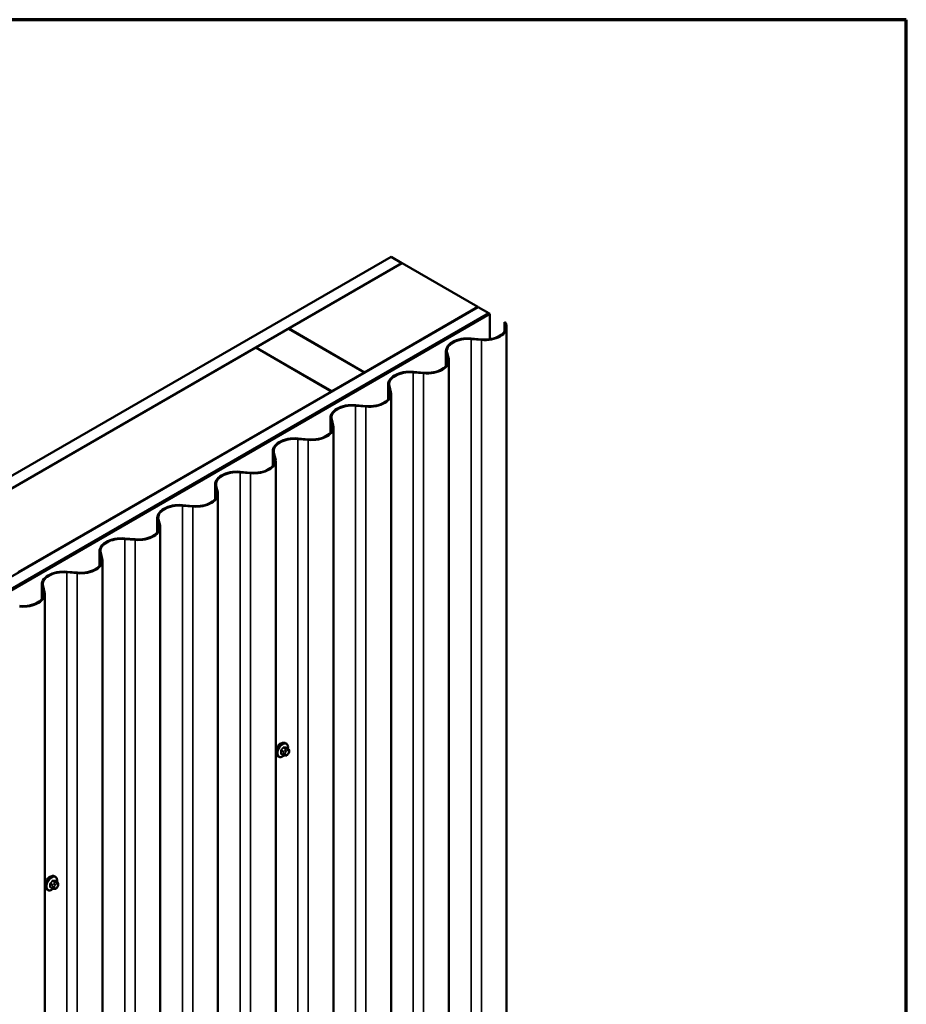
# Model space of a CAD drawing. Units: inches. Extents: x 0.6 to 33.4, y 0.6 to 21.4.
# Drawn here: x 29.5 to 33.4, y 17.1 to 21.4 of the extents above; entities that cross this region are included whole.
import ezdxf

# ---------------------------------------------------------------- set-up
doc = ezdxf.new("R2010")
doc.units = ezdxf.units.IN
doc.header["$LTSCALE"] = 2
doc.header["$MEASUREMENT"] = 0
for name, color, linetype, lineweight in [('Border (ANSI)', 7, 'Continuous', 70), ('Visible (ANSI)', 7, 'Continuous', 50), ('Visible Narrow (ANSI)', 7, 'Continuous', 35)]:
    doc.layers.add(name, color=color, linetype=linetype, lineweight=lineweight)

# ---------------------------------------------------------------- blocks, each defined once
blk = doc.blocks.new('Borders ATAS A Border')
at = {"layer": 'Border (ANSI)'}
for p, q in [((16.7, 10.7), (0.3, 10.7)), ((16.7, 0.3), (16.7, 10.7))]:
    blk.add_line(p, q, dxfattribs=at)

msp = doc.modelspace()

# ---------------------------------------------------------------- linework, layer by layer
at = {"layer": 'Visible (ANSI)'}
for p, q in [((25.49892, 17.10124), (31.15578, 20.36723)), ((31.20292, 20.34001), (25.54606, 17.07403)), ((30.70983, 20.05424), (31.20386, 20.33947)), ((31.15578, 20.36723), (31.20292, 20.34001)), ((31.20292, 20.33892), (31.20292, 20.34001)), ((31.20386, 20.33947), (31.53384, 20.14895)), ((25.87793, 16.88242), (31.53479, 20.14841)), ((31.58193, 20.12119), (25.92507, 16.85521)), ((25.92601, 16.85466), (31.58287, 20.12065)), ((31.58664, 20.11847), (25.92979, 16.85248)), ((31.53384, 20.14895), (31.03981, 19.86372)), ((31.53384, 20.14786), (31.53384, 20.14895)), ((31.53479, 20.14841), (31.58193, 20.12119)), ((31.58193, 20.1201), (31.58193, 20.12119)), ((31.58287, 20.12065), (31.58664, 20.11847)), ((31.58664, 20.11847), (31.58664, 20.00858)), ((31.65035, 20.08169), (31.65035, 20.04316)), ((31.65541, 20.07877), (31.65035, 20.08169)), ((31.65035, 20.08169), (31.65398, 20.06752)), ((31.65541, 20.07877), (31.6582, 20.06788)), ((30.56746, 19.97205), (30.70888, 20.05369)), ((30.70888, 20.05369), (31.03887, 19.86318)), ((31.03981, 19.86372), (30.70983, 20.05424)), ((30.70983, 20.05315), (30.70983, 20.05424)), ((31.65924, 20.05976), (31.65924, 13.52779)), ((31.54924, 20.00498), (31.50419, 20.00883)), ((31.54987, 20.00741), (31.50482, 20.01127)), ((29.20133, 19.18331), (30.56652, 19.9715)), ((30.56652, 19.9715), (30.8965, 19.78099)), ((30.89745, 19.78153), (30.56746, 19.97205)), ((30.56746, 19.97096), (30.56746, 19.97205)), ((31.39482, 19.89208), (31.39482, 19.95648)), ((31.39586, 19.94836), (31.40253, 19.92235)), ((31.40008, 19.94872), (31.40676, 19.92271)), ((31.40779, 19.91459), (31.40779, 13.38262)), ((31.03887, 19.86318), (30.89745, 19.78153)), ((31.03887, 19.86209), (31.03887, 19.86318)), ((31.03981, 19.86263), (31.03981, 19.86372)), ((31.2978, 19.8598), (31.25275, 19.86366)), ((31.29842, 19.86224), (31.25337, 19.86609)), ((30.8965, 19.78099), (29.53132, 18.99279)), ((30.8965, 19.7799), (30.8965, 19.78099)), ((30.89745, 19.78044), (30.89745, 19.78153)), ((31.14338, 19.74691), (31.14338, 19.8113)), ((31.14441, 19.80319), (31.15109, 19.77718)), ((31.14863, 19.80355), (31.15531, 19.77754)), ((31.15634, 19.76942), (31.15634, 13.23745)), ((31.04635, 19.71463), (31.0013, 19.71848)), ((31.04697, 19.71707), (31.00192, 19.72092)), ((30.89193, 19.60174), (30.89193, 19.66613)), ((30.89296, 19.65801), (30.89964, 19.632)), ((30.89719, 19.65837), (30.90386, 19.63236)), ((30.9049, 19.62425), (30.9049, 13.09227)), ((30.7949, 19.56946), (30.74985, 19.57331)), ((30.79553, 19.57189), (30.75048, 19.57575)), ((30.64048, 19.45657), (30.64048, 19.52096)), ((30.64152, 19.51284), (30.64819, 19.48683)), ((30.64574, 19.5132), (30.65241, 19.48719)), ((30.65345, 19.47907), (30.65345, 12.9471)), ((30.54408, 19.42672), (30.49903, 19.43057)), ((30.54345, 19.42428), (30.4984, 19.42814)), ((30.38903, 19.31139), (30.38903, 19.37579)), ((30.39007, 19.36767), (30.39675, 19.34166)), ((30.39429, 19.36803), (30.40097, 19.34202)), ((30.402, 19.3339), (30.402, 12.80193)), ((30.29201, 19.27911), (30.24696, 19.28296)), ((30.29263, 19.28155), (30.24758, 19.2854)), ((30.13759, 19.16622), (30.13759, 19.23061)), ((30.13862, 19.22249), (30.1453, 19.19648)), ((30.14284, 19.22285), (30.14952, 19.19684)), ((30.15056, 19.18873), (30.15056, 12.65675)), ((30.04056, 19.13394), (29.99551, 19.13779)), ((30.04119, 19.13637), (29.99614, 19.14023)), ((29.88614, 19.02105), (29.88614, 19.08544)), ((29.88718, 19.07732), (29.89385, 19.05131)), ((29.8914, 19.07768), (29.89807, 19.05167)), ((29.89911, 19.04355), (29.89911, 12.51158)), ((29.78911, 18.98876), (29.74406, 18.99262)), ((29.78974, 18.9912), (29.74469, 18.99505)), ((29.63469, 18.87587), (29.63469, 18.94027)), ((29.63573, 18.93215), (29.6424, 18.90614)), ((29.63995, 18.93251), (29.64663, 18.9065)), ((29.64766, 18.89838), (29.64766, 12.36641)), ((30.69934, 18.24724), (30.69651, 18.24887)), ((30.70756, 18.22391), (30.69848, 18.22915)), ((30.66601, 18.18951), (30.66318, 18.19114)), ((30.68678, 18.1961), (30.6777, 18.20135)), ((30.69554, 18.19407), (30.69366, 18.19424)), ((30.70762, 18.20159), (30.70574, 18.19926)), ((30.71158, 18.21462), (30.71158, 18.21212)), ((29.69355, 17.66655), (29.69072, 17.66818)), ((29.70178, 17.64321), (29.69269, 17.64846)), ((29.70579, 17.63392), (29.70579, 17.63142)), ((29.66022, 17.60881), (29.65739, 17.61045)), ((29.68099, 17.61541), (29.67191, 17.62065)), ((29.68975, 17.61338), (29.68787, 17.61355)), ((29.70183, 17.6209), (29.69995, 17.61857))]:
    msp.add_line(p, q, dxfattribs=at)
for centre, major_axis, start_param, end_param in [((31.56331, 20.05976), (0.09167, 0), 5.4977871, 6.4302962), ((31.56331, 20.05976), (0.09593, 0), 5.4977871, 6.4302962), ((31.49076, 19.95648), (-0.09593, 0), 4.5652781, 6.4302962), ((31.49076, 19.95648), (-0.09167, 0), 4.5652781, 6.4302962), ((31.56331, 20.05976), (-0.09593, 0), 1.4236854, 2.3561945), ((31.56331, 20.05976), (-0.09167, 0), 1.4236854, 2.3561945), ((31.31186, 19.91459), (0.09167, 0), 5.4977871, 6.4302962), ((31.31186, 19.91459), (0.09593, 0), 5.4977871, 6.4302962), ((31.23931, 19.8113), (-0.09593, 0), 4.5652781, 6.4302962), ((31.23931, 19.8113), (-0.09167, 0), 4.5652781, 6.4302962), ((31.31186, 19.91459), (-0.09593, 0), 1.4236854, 2.3561945), ((31.31186, 19.91459), (-0.09167, 0), 1.4236854, 2.3561945), ((31.06041, 19.76942), (0.09167, 0), 5.4977871, 6.4302962), ((31.06041, 19.76942), (0.09593, 0), 5.4977871, 6.4302962), ((31.06041, 19.76942), (-0.09593, 0), 1.4236854, 2.3561945), ((31.06041, 19.76942), (-0.09167, 0), 1.4236854, 2.3561945), ((30.98786, 19.66613), (-0.09593, 0), 4.5652781, 6.4302962), ((30.98786, 19.66613), (-0.09167, 0), 4.5652781, 6.4302962), ((30.80896, 19.62425), (0.09167, 0), 5.4977871, 6.4302962), ((30.80896, 19.62425), (0.09593, 0), 5.4977871, 6.4302962), ((30.73641, 19.52096), (-0.09593, 0), 4.5652781, 6.4302962), ((30.73641, 19.52096), (-0.09167, 0), 4.5652781, 6.4302962), ((30.80896, 19.62425), (-0.09593, 0), 1.4236854, 2.3561945), ((30.80896, 19.62425), (-0.09167, 0), 1.4236854, 2.3561945), ((30.55752, 19.47907), (0.09167, 0), 5.4977871, 6.4302962), ((30.55752, 19.47907), (0.09593, 0), 5.4977871, 6.4302962), ((30.48497, 19.37579), (-0.09593, 0), 4.5652781, 6.4302962), ((30.48497, 19.37579), (-0.09167, 0), 4.5652781, 6.4302962), ((30.55752, 19.47907), (-0.09593, 0), 1.4236854, 2.3561945), ((30.55752, 19.47907), (-0.09167, 0), 1.4236854, 2.3561945), ((30.30607, 19.3339), (0.09167, 0), 5.4977871, 6.4302962), ((30.30607, 19.3339), (0.09593, 0), 5.4977871, 6.4302962), ((30.23352, 19.23061), (-0.09593, 0), 4.5652781, 6.4302962), ((30.23352, 19.23061), (-0.09167, 0), 4.5652781, 6.4302962), ((30.30607, 19.3339), (-0.09593, 0), 1.4236854, 2.3561945), ((30.30607, 19.3339), (-0.09167, 0), 1.4236854, 2.3561945), ((30.05462, 19.18873), (0.09167, 0), 5.4977871, 6.4302962), ((30.05462, 19.18873), (0.09593, 0), 5.4977871, 6.4302962), ((29.98207, 19.08544), (-0.09593, 0), 4.5652781, 6.4302962), ((29.98207, 19.08544), (-0.09167, 0), 4.5652781, 6.4302962), ((30.05462, 19.18873), (-0.09593, 0), 1.4236854, 2.3561945), ((30.05462, 19.18873), (-0.09167, 0), 1.4236854, 2.3561945), ((29.80318, 19.04355), (0.09167, 0), 5.4977871, 6.4302962), ((29.80318, 19.04355), (0.09593, 0), 5.4977871, 6.4302962), ((29.80318, 19.04355), (-0.09593, 0), 1.4236854, 2.3561945), ((29.80318, 19.04355), (-0.09167, 0), 1.4236854, 2.3561945), ((29.73063, 18.94027), (-0.09593, 0), 4.5652781, 6.4302962), ((29.73063, 18.94027), (-0.09167, 0), 4.5652781, 6.4302962), ((29.55173, 18.89838), (0.09167, 0), 5.4977871, 6.4302962), ((29.55173, 18.89838), (0.09593, 0), 5.4977871, 6.4302962), ((29.55173, 18.89838), (-0.09593, 0), 1.4236854, 2.3561945), ((29.55173, 18.89838), (-0.09167, 0), 1.4236854, 2.3561945)]:
    msp.add_ellipse(centre, major_axis=major_axis, ratio=0.5773503, start_param=start_param, end_param=end_param, dxfattribs=at)
for points, knots in [([(30.66318, 18.19114), (30.66139, 18.19217), (30.65986, 18.19364), (30.65741, 18.19732), (30.65653, 18.19957), (30.65547, 18.20474), (30.65536, 18.20771), (30.65597, 18.21397), (30.65671, 18.21727), (30.65893, 18.22382), (30.66041, 18.22708), (30.66396, 18.23323), (30.66602, 18.23614), (30.67056, 18.24133), (30.67303, 18.24361), (30.67817, 18.24732), (30.68084, 18.24874), (30.68612, 18.2505), (30.68874, 18.25085), (30.69311, 18.25037), (30.69491, 18.2498), (30.69651, 18.24887)], [5.4977871, 5.4977871, 5.4977871, 5.4977871, 5.7754091, 5.7754091, 6.0744405, 6.0744405, 6.4023376, 6.4023376, 6.7359496, 6.7359496, 7.0674569, 7.0674569, 7.3979014, 7.3979014, 7.7293887, 7.7293887, 8.0629836, 8.0629836, 8.3908673, 8.3908673, 8.6393798, 8.6393798, 8.6393798, 8.6393798]), ([(30.6661, 18.2399), (30.66594, 18.23971), (30.66577, 18.23951), (30.66366, 18.23686), (30.662, 18.23394), (30.65948, 18.22814), (30.65845, 18.22485), (30.65759, 18.22072), (30.65742, 18.21978), (30.65728, 18.21886)], [-0.55917008, -0.55917008, -0.55917008, -0.55917008, -0.54414384, -0.54414384, -0.36278809, -0.36278809, -0.18139404, -0.18139404, -0.12751075, -0.12751075, -0.12751075, -0.12751075]), ([(30.69934, 18.24724), (30.70113, 18.24621), (30.70266, 18.24474), (30.70511, 18.24106), (30.70599, 18.23881), (30.70706, 18.23364), (30.70716, 18.23067), (30.70676, 18.22658), (30.70662, 18.22557), (30.70644, 18.22455)], [2.3561945, 2.3561945, 2.3561945, 2.3561945, 2.6338165, 2.6338165, 2.9328478, 2.9328478, 3.2607449, 3.2607449, 3.365614, 3.365614, 3.365614, 3.365614]), ([(30.68949, 18.19494), (30.68865, 18.19422), (30.68779, 18.19355), (30.68435, 18.19106), (30.68168, 18.18964), (30.6764, 18.18788), (30.67378, 18.18753), (30.66941, 18.18801), (30.66761, 18.18858), (30.66601, 18.18951)], [4.4760208, 4.4760208, 4.4760208, 4.4760208, 4.587796, 4.587796, 4.921391, 4.921391, 5.2492746, 5.2492746, 5.4977871, 5.4977871, 5.4977871, 5.4977871]), ([(30.69366, 18.19424), (30.69294, 18.1943), (30.69215, 18.19439), (30.69107, 18.19457), (30.69082, 18.19462), (30.69038, 18.19471), (30.6902, 18.19475), (30.68984, 18.19484), (30.68966, 18.19489), (30.68921, 18.19502), (30.68894, 18.1951), (30.68841, 18.1953), (30.68815, 18.19541), (30.6875, 18.1957), (30.68713, 18.1959), (30.68678, 18.1961)], [0, 0, 0, 0, 0.06266163, 0.06266163, 0.08102536, 0.08102536, 0.09296794, 0.09296794, 0.10413124, 0.10413124, 0.11997907, 0.11997907, 0.13657606, 0.13657606, 0.16278759, 0.16278759, 0.16278759, 0.16278759]), ([(30.70574, 18.19926), (30.70459, 18.19783), (30.7034, 18.19636), (30.70157, 18.19492), (30.70119, 18.19466), (30.70049, 18.19433), (30.7002, 18.19423), (30.69954, 18.19406), (30.69917, 18.19401), (30.69858, 18.19397), (30.69834, 18.19396), (30.69762, 18.19395), (30.69716, 18.19396), (30.69631, 18.19401), (30.69592, 18.19404), (30.69554, 18.19407)], [0, 0, 0, 0, 0.106625, 0.106625, 0.1328436, 0.1328436, 0.15064141, 0.15064141, 0.1728331, 0.1728331, 0.19114548, 0.19114548, 0.22801658, 0.22801658, 0.26161479, 0.26161479, 0.26161479, 0.26161479]), ([(30.70756, 18.22391), (30.70806, 18.22362), (30.70858, 18.22328), (30.70936, 18.22265), (30.70965, 18.22238), (30.71017, 18.22179), (30.71041, 18.22147), (30.71083, 18.22072), (30.71101, 18.22025), (30.71124, 18.21941), (30.7113, 18.21903), (30.71143, 18.21815), (30.71147, 18.21766), (30.71156, 18.2163), (30.71158, 18.21545), (30.71158, 18.21462)], [0, 0, 0, 0, 0.03767676, 0.03767676, 0.06186304, 0.06186304, 0.08454047, 0.08454047, 0.11199525, 0.11199525, 0.1347104, 0.1347104, 0.16604504, 0.16604504, 0.2223381, 0.2223381, 0.2223381, 0.2223381]), ([(30.71158, 18.21212), (30.71158, 18.21082), (30.71157, 18.20956), (30.71128, 18.20783), (30.71119, 18.20743), (30.71094, 18.20665), (30.71078, 18.20628), (30.71043, 18.20558), (30.71024, 18.20526), (30.7096, 18.20423), (30.70912, 18.20355), (30.70829, 18.20244), (30.70796, 18.20202), (30.70762, 18.20159)], [0, 0, 0, 0, 0.08829504, 0.08829504, 0.11264316, 0.11264316, 0.13541767, 0.13541767, 0.1573849, 0.1573849, 0.20674821, 0.20674821, 0.23843575, 0.23843575, 0.23843575, 0.23843575]), ([(29.65739, 17.61045), (29.6556, 17.61148), (29.65407, 17.61295), (29.65162, 17.61663), (29.65074, 17.61888), (29.64968, 17.62405), (29.64957, 17.62702), (29.65018, 17.63328), (29.65092, 17.63658), (29.65314, 17.64313), (29.65462, 17.64639), (29.65817, 17.65254), (29.66024, 17.65545), (29.66477, 17.66063), (29.66724, 17.66292), (29.67238, 17.66663), (29.67505, 17.66805), (29.68033, 17.66981), (29.68296, 17.67016), (29.68732, 17.66968), (29.68912, 17.66911), (29.69072, 17.66818)], [5.4977871, 5.4977871, 5.4977871, 5.4977871, 5.7754091, 5.7754091, 6.0744405, 6.0744405, 6.4023376, 6.4023376, 6.7359496, 6.7359496, 7.0674569, 7.0674569, 7.3979014, 7.3979014, 7.7293887, 7.7293887, 8.0629836, 8.0629836, 8.3908673, 8.3908673, 8.6393798, 8.6393798, 8.6393798, 8.6393798]), ([(29.66032, 17.65921), (29.66015, 17.65901), (29.65999, 17.65881), (29.65787, 17.65616), (29.65621, 17.65325), (29.65369, 17.64744), (29.65266, 17.64416), (29.6518, 17.64003), (29.65163, 17.63909), (29.65149, 17.63817)], [-0.55917008, -0.55917008, -0.55917008, -0.55917008, -0.54414384, -0.54414384, -0.36278809, -0.36278809, -0.18139404, -0.18139404, -0.12751075, -0.12751075, -0.12751075, -0.12751075]), ([(29.69355, 17.66655), (29.69534, 17.66552), (29.69687, 17.66405), (29.69933, 17.66037), (29.70021, 17.65812), (29.70127, 17.65295), (29.70137, 17.64998), (29.70097, 17.64588), (29.70083, 17.64488), (29.70065, 17.64386)], [2.3561945, 2.3561945, 2.3561945, 2.3561945, 2.6338165, 2.6338165, 2.9328478, 2.9328478, 3.2607449, 3.2607449, 3.365614, 3.365614, 3.365614, 3.365614]), ([(29.70178, 17.64321), (29.70227, 17.64293), (29.70279, 17.64259), (29.70357, 17.64195), (29.70386, 17.64168), (29.70438, 17.6411), (29.70462, 17.64078), (29.70504, 17.64002), (29.70522, 17.63956), (29.70545, 17.63872), (29.70552, 17.63834), (29.70564, 17.63746), (29.70568, 17.63697), (29.70577, 17.63561), (29.70579, 17.63475), (29.70579, 17.63392)], [0, 0, 0, 0, 0.03767676, 0.03767676, 0.06186304, 0.06186304, 0.08454047, 0.08454047, 0.11199525, 0.11199525, 0.1347104, 0.1347104, 0.16604504, 0.16604504, 0.2223381, 0.2223381, 0.2223381, 0.2223381]), ([(29.70579, 17.63142), (29.70579, 17.63012), (29.70578, 17.62887), (29.70549, 17.62714), (29.7054, 17.62674), (29.70515, 17.62596), (29.70499, 17.62559), (29.70464, 17.62489), (29.70445, 17.62457), (29.70381, 17.62354), (29.70333, 17.62286), (29.7025, 17.62175), (29.70217, 17.62132), (29.70183, 17.6209)], [0, 0, 0, 0, 0.08829504, 0.08829504, 0.11264316, 0.11264316, 0.13541767, 0.13541767, 0.1573849, 0.1573849, 0.20674821, 0.20674821, 0.23843575, 0.23843575, 0.23843575, 0.23843575]), ([(29.6837, 17.61424), (29.68286, 17.61353), (29.68201, 17.61285), (29.67856, 17.61037), (29.67589, 17.60894), (29.67061, 17.60719), (29.66799, 17.60684), (29.66362, 17.60732), (29.66182, 17.60789), (29.66022, 17.60881)], [4.4760208, 4.4760208, 4.4760208, 4.4760208, 4.587796, 4.587796, 4.921391, 4.921391, 5.2492746, 5.2492746, 5.4977871, 5.4977871, 5.4977871, 5.4977871]), ([(29.68787, 17.61355), (29.68716, 17.61361), (29.68636, 17.6137), (29.68528, 17.61388), (29.68503, 17.61393), (29.68459, 17.61402), (29.68441, 17.61406), (29.68405, 17.61415), (29.68387, 17.61419), (29.68342, 17.61432), (29.68315, 17.61441), (29.68262, 17.61461), (29.68236, 17.61471), (29.68171, 17.61501), (29.68134, 17.61521), (29.68099, 17.61541)], [0, 0, 0, 0, 0.06266163, 0.06266163, 0.08102536, 0.08102536, 0.09296794, 0.09296794, 0.10413124, 0.10413124, 0.11997907, 0.11997907, 0.13657606, 0.13657606, 0.16278759, 0.16278759, 0.16278759, 0.16278759]), ([(29.69995, 17.61857), (29.6988, 17.61714), (29.69761, 17.61567), (29.69579, 17.61423), (29.6954, 17.61397), (29.6947, 17.61364), (29.69441, 17.61353), (29.69375, 17.61337), (29.69338, 17.61332), (29.69279, 17.61328), (29.69255, 17.61327), (29.69183, 17.61326), (29.69138, 17.61327), (29.69052, 17.61331), (29.69013, 17.61335), (29.68975, 17.61338)], [0, 0, 0, 0, 0.106625, 0.106625, 0.1328436, 0.1328436, 0.15064141, 0.15064141, 0.1728331, 0.1728331, 0.19114548, 0.19114548, 0.22801658, 0.22801658, 0.26161479, 0.26161479, 0.26161479, 0.26161479])]:
    msp.add_open_spline(points, degree=3, knots=knots, dxfattribs=at)
for points in [[(30.67207, 18.24502), (30.67001, 18.24383), (30.66794, 18.24208), (30.6661, 18.2399)], [(30.67805, 18.24708), (30.67601, 18.24683), (30.67394, 18.2461), (30.67207, 18.24502)], [(29.66628, 17.66433), (29.66422, 17.66314), (29.66215, 17.66138), (29.66032, 17.65921)], [(29.67226, 17.66639), (29.67022, 17.66614), (29.66816, 17.66541), (29.66628, 17.66433)]]:
    msp.add_open_spline(points, degree=3, dxfattribs=at)
at = {"layer": 'Visible Narrow (ANSI)'}
for p, q in [((31.6582, 20.06788), (31.65398, 20.06752)), ((31.65398, 20.06752), (31.65398, 20.05201)), ((31.50419, 20.00883), (31.50482, 20.01127)), ((31.50419, 13.47686), (31.50419, 20.00883)), ((31.54924, 20.00498), (31.54987, 20.00741)), ((31.54924, 13.473), (31.54924, 20.00498)), ((31.63114, 20.0206), (31.62812, 20.02234)), ((31.40008, 19.94872), (31.39586, 19.94836)), ((31.39586, 19.94836), (31.39586, 19.8934)), ((31.40676, 19.92271), (31.40253, 19.92235)), ((31.40253, 19.92235), (31.40253, 19.90683)), ((31.25275, 19.86366), (31.25337, 19.86609)), ((31.25275, 13.33168), (31.25275, 19.86366)), ((31.2978, 19.8598), (31.29842, 19.86224)), ((31.2978, 13.32783), (31.2978, 19.8598)), ((31.37969, 19.87543), (31.37668, 19.87717)), ((31.14863, 19.80355), (31.14441, 19.80319)), ((31.14441, 19.80319), (31.14441, 19.74823)), ((31.15531, 19.77754), (31.15109, 19.77718)), ((31.15109, 19.77718), (31.15109, 19.76166)), ((31.12825, 19.73025), (31.12523, 19.732)), ((31.0013, 19.71848), (31.00192, 19.72092)), ((31.0013, 13.18651), (31.0013, 19.71848)), ((31.04635, 19.71463), (31.04697, 19.71707)), ((31.04635, 13.18266), (31.04635, 19.71463)), ((30.89719, 19.65837), (30.89296, 19.65801)), ((30.89296, 19.65801), (30.89296, 19.60306)), ((30.90386, 19.63236), (30.89964, 19.632)), ((30.89964, 19.632), (30.89964, 19.61649)), ((30.74985, 19.57331), (30.75048, 19.57575)), ((30.74985, 13.04134), (30.74985, 19.57331)), ((30.7949, 19.56946), (30.79553, 19.57189)), ((30.7949, 13.03748), (30.7949, 19.56946)), ((30.8768, 19.58508), (30.87378, 19.58682)), ((30.64574, 19.5132), (30.64152, 19.51284)), ((30.64152, 19.51284), (30.64152, 19.45789)), ((30.65241, 19.48719), (30.64819, 19.48683)), ((30.64819, 19.48683), (30.64819, 19.47131)), ((30.4984, 19.42814), (30.49903, 19.43057)), ((30.62535, 19.43991), (30.62233, 19.44165)), ((30.4984, 12.89616), (30.4984, 19.42814)), ((30.54345, 19.42428), (30.54408, 19.42672)), ((30.54345, 12.89231), (30.54345, 19.42428)), ((30.39429, 19.36803), (30.39007, 19.36767)), ((30.39007, 19.36767), (30.39007, 19.31271)), ((30.40097, 19.34202), (30.39675, 19.34166)), ((30.39675, 19.34166), (30.39675, 19.32614)), ((30.24696, 19.28296), (30.24758, 19.2854)), ((30.24696, 12.75099), (30.24696, 19.28296)), ((30.29201, 19.27911), (30.29263, 19.28155)), ((30.29201, 12.74714), (30.29201, 19.27911)), ((30.3739, 19.29473), (30.37089, 19.29648)), ((30.14284, 19.22285), (30.13862, 19.22249)), ((30.13862, 19.22249), (30.13862, 19.16754)), ((30.14952, 19.19684), (30.1453, 19.19648)), ((30.1453, 19.19648), (30.1453, 19.18097)), ((29.99551, 19.13779), (29.99614, 19.14023)), ((29.99551, 12.60582), (29.99551, 19.13779)), ((30.04056, 19.13394), (30.04119, 19.13637)), ((30.04056, 12.60196), (30.04056, 19.13394)), ((30.12246, 19.14956), (30.11944, 19.1513)), ((29.8914, 19.07768), (29.88718, 19.07732)), ((29.88718, 19.07732), (29.88718, 19.02237)), ((29.89807, 19.05167), (29.89385, 19.05131)), ((29.89385, 19.05131), (29.89385, 19.0358)), ((29.87101, 19.00439), (29.86799, 19.00613)), ((29.74406, 18.99262), (29.74469, 18.99505)), ((29.74406, 12.46065), (29.74406, 18.99262)), ((29.78911, 18.98876), (29.78974, 18.9912)), ((29.78911, 12.45679), (29.78911, 18.98876)), ((29.63995, 18.93251), (29.63573, 18.93215)), ((29.63573, 18.93215), (29.63573, 18.87719)), ((29.64663, 18.9065), (29.6424, 18.90614)), ((29.6424, 18.90614), (29.6424, 18.89062)), ((29.61956, 18.85921), (29.61655, 18.86096)), ((30.69859, 18.22484), (30.68956, 18.23005)), ((30.69795, 18.2293), (30.70698, 18.22409)), ((30.67693, 18.21433), (30.68595, 18.20912)), ((30.68595, 18.19793), (30.67693, 18.20314)), ((30.68737, 18.21276), (30.67834, 18.21798)), ((30.68673, 18.22842), (30.69576, 18.2232)), ((30.68758, 18.20384), (30.68758, 18.20134)), ((30.69412, 18.21821), (30.69225, 18.21588)), ((30.69512, 18.20134), (30.69512, 18.20384)), ((30.69791, 18.21102), (30.69978, 18.21335)), ((30.69978, 18.19721), (30.69791, 18.19737)), ((30.70534, 18.22344), (30.70347, 18.22361)), ((30.70535, 18.21657), (30.70723, 18.2164)), ((30.70723, 18.20276), (30.70535, 18.20042)), ((30.71002, 18.21244), (30.71002, 18.20994)), ((29.67114, 17.63364), (29.68017, 17.62843)), ((29.68158, 17.63207), (29.67255, 17.63728)), ((29.68094, 17.64772), (29.68997, 17.64251)), ((29.6928, 17.64414), (29.68377, 17.64936)), ((29.68834, 17.63752), (29.68646, 17.63519)), ((29.69212, 17.63033), (29.69399, 17.63266)), ((29.69216, 17.64861), (29.70119, 17.64339)), ((29.69956, 17.64275), (29.69768, 17.64292)), ((29.69957, 17.63588), (29.70144, 17.63571)), ((29.70423, 17.63175), (29.70423, 17.62925)), ((29.68017, 17.61724), (29.67114, 17.62245)), ((29.68179, 17.62315), (29.68179, 17.62065)), ((29.68933, 17.62065), (29.68933, 17.62315)), ((29.69399, 17.61651), (29.69212, 17.61668)), ((29.70144, 17.62206), (29.69957, 17.61973))]:
    msp.add_line(p, q, dxfattribs=at)
for centre, major_axis, ratio, start_param, end_param in [((30.67985, 18.22001), (-0.01667, -0.02887), 0.5773503, 3.1415926, 6.2831853), ((30.68267, 18.21837), (-0.01667, -0.02887), 0.5773503, 3.1415926, 6.2831853), ((30.68444, 18.21736), (-0.01581, -0.02738), 0.5773503, 2.1472928, 7.2888968), ((30.62001, 18.25962), (-0.07105, -0.04994), 0.7886751, 1.8438762, 1.9994753), ((30.68626, 18.22909), (-0.00109, 0.00077), 0.2555579, 0.809446, 2.1875445), ((30.69003, 18.23126), (-0.00017, -0.00132), 0.7414172, 4.5847151, 5.9628136), ((30.63199, 18.26653), (-0.08096, 0.03141), 0.2113249, 2.4318788, 2.5874779), ((30.63161, 18.26555), (0.08218, -0.03189), 0.2113249, 5.5734714, 5.7290706), ((30.69842, 18.23051), (-0.00005, -0.00133), 0.8311618, 4.5152259, 5.8933244), ((30.67598, 18.21379), (-0.00133, -0.00009), 0.5307316, 3.8910029, 5.2691014), ((30.61402, 18.24418), (0.04342, -0.07521), 0.5773503, 0.7075986, 0.8631977), ((30.67598, 18.2026), (0.00133, -0.00009), 0.6204762, 0.8274449, 2.2055434), ((30.61478, 18.24462), (-0.04408, 0.07634), 0.5773503, 3.8491912, 4.0047904), ((30.67787, 18.21865), (0.000984, -0.0009), 0.1658133, 3.978215, 5.3563135), ((30.67787, 18.19992), (0.00017, 0.00132), 0.7414172, 0.1651025, 1.0577268), ((30.62001, 18.23565), (0.08096, -0.03141), 0.2113249, 5.5734714, 5.6126316), ((30.62039, 18.25907), (0.07212, 0.05069), 0.7886751, 4.9854688, 5.141068), ((30.68878, 18.21075), (0.002, 0.00346), 0.5773503, 1.3089969, 2.3561945), ((30.68878, 18.19956), (-0.002, -0.00346), 0.5773503, 5.4977871, 6.2831853), ((30.69135, 18.20602), (-0.00533, 0), 0.5773503, 0.7853982, 2.3561945), ((30.69135, 18.20352), (0.00533, 0), 0.5773503, 3.9269908, 5.4977871), ((30.69413, 18.2132), (0.00416, -0.00334), 0.2113249, 0.6319143, 2.2027106), ((30.69413, 18.19955), (-0.00047, -0.00531), 0.7886751, 0, 1.2199169), ((30.69601, 18.21553), (-0.00416, 0.00334), 0.2113249, 3.773507, 5.3443033), ((30.70069, 18.20706), (0.00394, 0.00683), 0.5773503, 1.3089969, 2.3561945), ((30.70069, 18.20456), (-0.00394, -0.00683), 0.5773503, 5.4977871, 6.5449847), ((30.69601, 18.19938), (-0.00047, -0.00531), 0.7886751, 0, 1.2199169), ((30.69717, 18.22119), (0.002, 0.00346), 0.5773503, 0.2617994, 1.3089969), ((30.70257, 18.20939), (0.00394, 0.00683), 0.5773503, 0.2617994, 1.3089969), ((30.70257, 18.20439), (-0.00394, -0.00683), 0.5773503, 0.2617994, 1.3089969), ((30.70158, 18.21875), (0.00047, 0.00531), 0.7886751, 4.3615096, 5.9323059), ((30.70346, 18.21858), (0.00047, 0.00531), 0.7886751, 4.3615096, 5.9323059), ((30.70158, 18.2026), (0.00416, -0.00334), 0.2113249, 0, 0.6319143), ((30.70556, 18.22044), (0.002, 0.00346), 0.5773503, 0, 0.2617994), ((30.70444, 18.20922), (0.00394, 0.00683), 0.5773503, 5.4977871, 6.5449847), ((30.70444, 18.20672), (-0.00394, -0.00683), 0.5773503, 1.3089969, 2.3561945), ((30.70346, 18.20493), (0.00416, -0.00334), 0.2113249, 0, 0.6319143), ((30.70624, 18.21462), (0.00533, 0), 0.5773503, 5.4977871, 6.2831853), ((30.70624, 18.21212), (0.00533, 0), 0.5773503, 5.4977871, 6.2831853), ((29.67406, 17.63931), (-0.01667, -0.02887), 0.5773503, 3.1415926, 6.2831853), ((29.67689, 17.63768), (-0.01667, -0.02887), 0.5773503, 3.1415926, 6.2831853), ((29.67865, 17.63666), (-0.01581, -0.02738), 0.5773503, 2.1472928, 7.2888968), ((29.6702, 17.63309), (-0.00133, -0.00009), 0.5307316, 3.8910029, 5.2691014), ((29.60823, 17.66348), (0.04342, -0.07521), 0.5773503, 0.7075986, 0.8631977), ((29.60899, 17.66392), (-0.04408, 0.07634), 0.5773503, 3.8491912, 4.0047904), ((29.61422, 17.67892), (-0.07105, -0.04994), 0.7886751, 1.8438762, 1.9994753), ((29.67208, 17.63795), (0.000984, -0.0009), 0.1658133, 3.978215, 5.3563135), ((29.6146, 17.67838), (0.07212, 0.05069), 0.7886751, 4.9854688, 5.141068), ((29.68047, 17.64839), (-0.00109, 0.00077), 0.2555579, 0.809446, 2.1875445), ((29.68299, 17.63006), (0.002, 0.00346), 0.5773503, 1.3089969, 2.3561945), ((29.68424, 17.65057), (-0.00017, -0.00132), 0.7414172, 4.5847151, 5.9628136), ((29.6262, 17.68584), (-0.08096, 0.03141), 0.2113249, 2.4318788, 2.5874779), ((29.62582, 17.68486), (0.08218, -0.03189), 0.2113249, 5.5734714, 5.7290706), ((29.68835, 17.63251), (0.00416, -0.00334), 0.2113249, 0.6319143, 2.2027106), ((29.69022, 17.63484), (-0.00416, 0.00334), 0.2113249, 3.773507, 5.3443033), ((29.6949, 17.62636), (0.00394, 0.00683), 0.5773503, 1.3089969, 2.3561945), ((29.69138, 17.6405), (0.002, 0.00346), 0.5773503, 0.2617994, 1.3089969), ((29.69263, 17.64982), (-0.00005, -0.00133), 0.8311618, 4.5152259, 5.8933244), ((29.69678, 17.6287), (0.00394, 0.00683), 0.5773503, 0.2617994, 1.3089969), ((29.69579, 17.63806), (0.00047, 0.00531), 0.7886751, 4.3615096, 5.9323059), ((29.69767, 17.63789), (0.00047, 0.00531), 0.7886751, 4.3615096, 5.9323059), ((29.69978, 17.63975), (0.002, 0.00346), 0.5773503, 0, 0.2617994), ((29.69865, 17.62853), (0.00394, 0.00683), 0.5773503, 5.4977871, 6.5449847), ((29.69865, 17.62603), (-0.00394, -0.00683), 0.5773503, 1.3089969, 2.3561945), ((29.70046, 17.63392), (0.00533, 0), 0.5773503, 5.4977871, 6.2831853), ((29.70046, 17.63142), (0.00533, 0), 0.5773503, 5.4977871, 6.2831853), ((29.6702, 17.62191), (0.00133, -0.00009), 0.6204762, 0.8274449, 2.2055434), ((29.67208, 17.61922), (0.00017, 0.00132), 0.7414172, 0.1651025, 1.0577268), ((29.61422, 17.65496), (0.08096, -0.03141), 0.2113249, 5.5734714, 5.6126316), ((29.68299, 17.61887), (-0.002, -0.00346), 0.5773503, 5.4977871, 6.2831853), ((29.68556, 17.62532), (-0.00533, 0), 0.5773503, 0.7853982, 2.3561945), ((29.68556, 17.62282), (0.00533, 0), 0.5773503, 3.9269908, 5.4977871), ((29.68835, 17.61886), (-0.00047, -0.00531), 0.7886751, 0, 1.2199169), ((29.6949, 17.62386), (-0.00394, -0.00683), 0.5773503, 5.4977871, 6.5449847), ((29.69022, 17.61869), (-0.00047, -0.00531), 0.7886751, 0, 1.2199169), ((29.69678, 17.6237), (-0.00394, -0.00683), 0.5773503, 0.2617994, 1.3089969), ((29.69579, 17.62191), (0.00416, -0.00334), 0.2113249, 0, 0.6319143), ((29.69767, 17.62424), (0.00416, -0.00334), 0.2113249, 0, 0.6319143)]:
    msp.add_ellipse(centre, major_axis=major_axis, ratio=ratio, start_param=start_param, end_param=end_param, dxfattribs=at)
for points, knots in [([(30.68908, 18.23156), (30.68893, 18.23158), (30.68877, 18.23158), (30.68812, 18.23154), (30.6876, 18.23137), (30.6867, 18.23084), (30.68633, 18.23054), (30.68576, 18.22994), (30.68556, 18.22968), (30.68537, 18.22941)], [-0.10594378, -0.10594378, -0.10594378, -0.10594378, -0.09268701, -0.09268701, -0.05149278, -0.05149278, -0.01980492, -0.01980492, 0, 0, 0, 0]), ([(30.68673, 18.22842), (30.68687, 18.22862), (30.68702, 18.22882), (30.68745, 18.22928), (30.68773, 18.22951), (30.68841, 18.22992), (30.68881, 18.23005), (30.68932, 18.23007), (30.68944, 18.23006), (30.68956, 18.23005)], [0, 0, 0, 0, 0.01980492, 0.01980492, 0.05149278, 0.05149278, 0.09268701, 0.09268701, 0.10594378, 0.10594378, 0.10594378, 0.10594378]), ([(30.69913, 18.22877), (30.69904, 18.22931), (30.69885, 18.22977), (30.6984, 18.23039), (30.69816, 18.23058), (30.69772, 18.23077), (30.69754, 18.23081), (30.69735, 18.23082)], [-0.091772912, -0.091772912, -0.091772912, -0.091772912, -0.051492782, -0.051492782, -0.019804916, -0.019804916, 0, 0, 0, 0]), ([(30.69795, 18.2293), (30.69809, 18.2293), (30.69823, 18.22927), (30.6984, 18.2292), (30.69844, 18.22918), (30.69848, 18.22915)], [0, 0, 0, 0, 0.019804916, 0.019804916, 0.026454019, 0.026454019, 0.026454019, 0.026454019]), ([(30.6771, 18.21913), (30.67695, 18.21896), (30.6768, 18.21879), (30.67623, 18.21804), (30.67588, 18.2174), (30.67545, 18.21625), (30.67532, 18.21574), (30.67523, 18.21493), (30.67522, 18.21463), (30.67524, 18.21434)], [-0.10594378, -0.10594378, -0.10594378, -0.10594378, -0.09268701, -0.09268701, -0.05149278, -0.05149278, -0.01980492, -0.01980492, 0, 0, 0, 0]), ([(30.67524, 18.20332), (30.67523, 18.20314), (30.67523, 18.20297), (30.67528, 18.20228), (30.67543, 18.20182), (30.67589, 18.2012), (30.67615, 18.20099), (30.67666, 18.20076), (30.67687, 18.20071), (30.6771, 18.20068)], [-0.10594378, -0.10594378, -0.10594378, -0.10594378, -0.09268701, -0.09268701, -0.05149278, -0.05149278, -0.01980492, -0.01980492, 0, 0, 0, 0]), ([(30.67693, 18.21433), (30.67691, 18.21455), (30.67691, 18.21479), (30.67697, 18.21541), (30.67706, 18.21579), (30.67739, 18.21667), (30.67766, 18.21715), (30.67811, 18.21772), (30.67822, 18.21785), (30.67834, 18.21798)], [0, 0, 0, 0, 0.01980492, 0.01980492, 0.05149278, 0.05149278, 0.09268701, 0.09268701, 0.10594378, 0.10594378, 0.10594378, 0.10594378]), ([(30.6777, 18.20135), (30.67752, 18.20145), (30.67737, 18.20158), (30.67705, 18.20201), (30.67694, 18.20236), (30.67691, 18.20288), (30.67691, 18.20301), (30.67693, 18.20314)], [0.026454019, 0.026454019, 0.026454019, 0.026454019, 0.051492782, 0.051492782, 0.092687007, 0.092687007, 0.105943778, 0.105943778, 0.105943778, 0.105943778]), ([(29.67131, 17.63844), (29.67116, 17.63827), (29.67101, 17.63809), (29.67044, 17.63734), (29.67009, 17.63671), (29.66966, 17.63556), (29.66953, 17.63505), (29.66944, 17.63424), (29.66943, 17.63394), (29.66945, 17.63365)], [-0.10594378, -0.10594378, -0.10594378, -0.10594378, -0.09268701, -0.09268701, -0.05149278, -0.05149278, -0.01980492, -0.01980492, 0, 0, 0, 0]), ([(29.67114, 17.63364), (29.67112, 17.63386), (29.67112, 17.6341), (29.67118, 17.63471), (29.67127, 17.6351), (29.6716, 17.63598), (29.67188, 17.63646), (29.67232, 17.63703), (29.67243, 17.63716), (29.67255, 17.63728)], [0, 0, 0, 0, 0.01980492, 0.01980492, 0.05149278, 0.05149278, 0.09268701, 0.09268701, 0.10594378, 0.10594378, 0.10594378, 0.10594378]), ([(29.68329, 17.65087), (29.68314, 17.65088), (29.68298, 17.65089), (29.68233, 17.65085), (29.68181, 17.65068), (29.68092, 17.65015), (29.68054, 17.64984), (29.67997, 17.64924), (29.67977, 17.64899), (29.67958, 17.64872)], [-0.10594378, -0.10594378, -0.10594378, -0.10594378, -0.09268701, -0.09268701, -0.05149278, -0.05149278, -0.01980492, -0.01980492, 0, 0, 0, 0]), ([(29.68094, 17.64772), (29.68108, 17.64793), (29.68124, 17.64813), (29.68166, 17.64859), (29.68194, 17.64882), (29.68262, 17.64923), (29.68302, 17.64936), (29.68353, 17.64938), (29.68365, 17.64937), (29.68377, 17.64936)], [0, 0, 0, 0, 0.01980492, 0.01980492, 0.05149278, 0.05149278, 0.09268701, 0.09268701, 0.10594378, 0.10594378, 0.10594378, 0.10594378]), ([(29.69334, 17.64808), (29.69325, 17.64862), (29.69307, 17.64908), (29.69262, 17.64969), (29.69238, 17.64989), (29.69193, 17.65008), (29.69175, 17.65012), (29.69156, 17.65013)], [-0.091772912, -0.091772912, -0.091772912, -0.091772912, -0.051492782, -0.051492782, -0.019804916, -0.019804916, 0, 0, 0, 0]), ([(29.69216, 17.64861), (29.6923, 17.6486), (29.69244, 17.64857), (29.69261, 17.6485), (29.69265, 17.64848), (29.69269, 17.64846)], [0, 0, 0, 0, 0.019804916, 0.019804916, 0.026454019, 0.026454019, 0.026454019, 0.026454019]), ([(29.66945, 17.62263), (29.66944, 17.62245), (29.66944, 17.62227), (29.66949, 17.62158), (29.66964, 17.62113), (29.6701, 17.62051), (29.67036, 17.6203), (29.67087, 17.62007), (29.67108, 17.62001), (29.67131, 17.61998)], [-0.10594378, -0.10594378, -0.10594378, -0.10594378, -0.09268701, -0.09268701, -0.05149278, -0.05149278, -0.01980492, -0.01980492, 0, 0, 0, 0]), ([(29.67191, 17.62065), (29.67173, 17.62076), (29.67158, 17.62089), (29.67126, 17.62132), (29.67115, 17.62167), (29.67112, 17.62219), (29.67113, 17.62232), (29.67114, 17.62245)], [0.026454019, 0.026454019, 0.026454019, 0.026454019, 0.051492782, 0.051492782, 0.092687007, 0.092687007, 0.105943778, 0.105943778, 0.105943778, 0.105943778])]:
    msp.add_open_spline(points, degree=3, knots=knots, dxfattribs=at)
for points in [[(30.68595, 18.20912), (30.68758, 18.20818), (30.68758, 18.20384)], [(30.68758, 18.20134), (30.68758, 18.19699), (30.68595, 18.19793)], [(30.69225, 18.21588), (30.68899, 18.21183), (30.68737, 18.21276)], [(30.69576, 18.2232), (30.69738, 18.22227), (30.69412, 18.21821)], [(30.70347, 18.22361), (30.70021, 18.2239), (30.69859, 18.22484)], [(30.70698, 18.22409), (30.7086, 18.22315), (30.70534, 18.22344)], [(29.68646, 17.63519), (29.6832, 17.63113), (29.68158, 17.63207)], [(29.68997, 17.64251), (29.69159, 17.64157), (29.68834, 17.63752)], [(29.69768, 17.64292), (29.69442, 17.64321), (29.6928, 17.64414)], [(29.70119, 17.64339), (29.70281, 17.64246), (29.69956, 17.64275)], [(29.68017, 17.62843), (29.68179, 17.62749), (29.68179, 17.62315)], [(29.68179, 17.62065), (29.68179, 17.6163), (29.68017, 17.61724)]]:
    msp.add_open_spline(points, degree=2, dxfattribs=at)

# ---------------------------------------------------------------- block references
at = {"xscale": 2, "yscale": 2, "zscale": 2}
msp.add_blockref('Borders ATAS A Border', (0, 0), dxfattribs=at)

doc.saveas('drawing.dxf')
